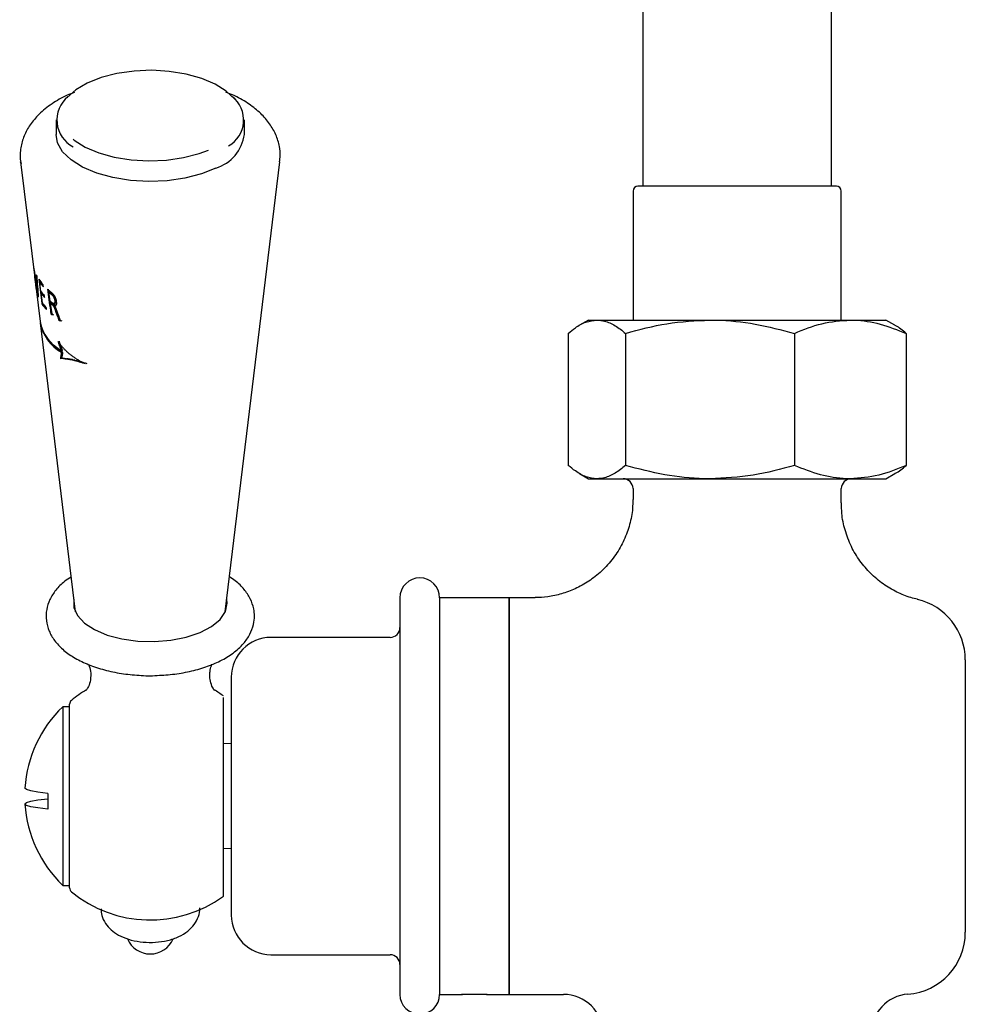
# Model space of a CAD drawing. Units: millimetres. Extents: x -717 to 978, y -432 to 1501.
# Drawn here: x 795 to 890, y -246 to -146 of the extents above; entities that cross this region are included whole.
import ezdxf

# ---------------------------------------------------------------- set-up
doc = ezdxf.new("R2010")
doc.units = ezdxf.units.MM

msp = doc.modelspace()

# ---------------------------------------------------------------- linework, layer by layer
at = {"color": 7, "linetype": 'Continuous', "lineweight": 25}
for p, q in [((857.356, 73.33), (857.356, -163.17)), ((876.406, -163.17), (876.406, 73.33)), ((798.211, -156.464), (798.211, -157.94)), ((817.211, -157.94), (817.211, -156.464)), ((794.639, -160.728), (796.125, -172.948)), ((794.652, -160.823), (794.639, -160.728)), ((815.267, -206.085), (820.782, -160.728)), ((856.381, -163.67), (856.381, -176.67)), ((876.881, -163.17), (856.881, -163.17)), ((877.381, -176.67), (877.381, -163.67)), ((796.017, -171.72), (796.003, -171.72)), ((796.171, -173.291), (796.167, -173.291)), ((796.195, -173.501), (796.192, -173.501)), ((796.196, -173.53), (796.595, -176.815)), ((796.678, -172.865), (796.571, -172.865)), ((797.502, -173.871), (797.457, -173.543)), ((796.394, -174.018), (796.359, -174.018)), ((796.41, -174.23), (796.367, -174.23)), ((796.82, -173.973), (796.714, -173.973)), ((797.618, -173.871), (797.501, -173.871)), ((797.8, -174.02), (797.681, -174.02)), ((797.893, -174.102), (797.773, -174.102)), ((797.934, -174.143), (797.814, -174.143)), ((797.972, -174.181), (797.851, -174.181)), ((798.005, -174.22), (797.884, -174.22)), ((798.034, -174.256), (797.913, -174.256)), ((798.065, -174.302), (797.943, -174.302)), ((798.098, -174.359), (797.976, -174.359)), ((798.128, -174.423), (798.006, -174.423)), ((798.153, -174.488), (798.031, -174.488)), ((798.175, -174.558), (798.052, -174.558)), ((798.071, -174.632), (798.085, -174.71)), ((798.194, -174.632), (798.071, -174.632)), ((798.085, -174.71), (798.091, -174.767)), ((798.208, -174.71), (798.085, -174.71)), ((798.208, -174.71), (798.194, -174.632)), ((798.214, -174.767), (798.208, -174.71)), ((798.243, -174.783), (798.227, -174.706)), ((796.891, -175.031), (796.785, -175.031)), ((797.805, -176.037), (797.632, -174.804)), ((797.774, -174.979), (797.657, -174.979)), ((797.905, -175.086), (797.786, -175.086)), ((797.953, -175.127), (797.834, -175.127)), ((797.996, -175.169), (797.877, -175.169)), ((798.032, -175.208), (797.912, -175.208)), ((798.061, -175.247), (797.94, -175.247)), ((798.097, -175.147), (797.976, -175.147)), ((798.099, -175.313), (797.978, -175.313)), ((798.115, -174.984), (797.994, -174.984)), ((798.129, -175.163), (798.007, -175.163)), ((798.13, -174.98), (798.008, -174.98)), ((798.13, -175.376), (798.009, -175.376)), ((798.159, -174.967), (798.037, -174.967)), ((798.163, -175.45), (798.042, -175.45)), ((798.149, -175.178), (798.046, -175.178)), ((798.183, -174.946), (798.061, -174.946)), ((798.196, -175.53), (798.074, -175.53)), ((798.202, -174.916), (798.079, -174.916)), ((798.122, -175.183), (798.082, -175.183)), ((798.211, -174.873), (798.088, -174.873)), ((798.214, -174.767), (798.091, -174.767)), ((798.217, -174.826), (798.094, -174.826)), ((798.232, -175.625), (798.11, -175.625)), ((798.249, -174.827), (798.243, -174.783)), ((798.258, -174.895), (798.249, -174.827)), ((797.805, -176.037), (797.689, -176.037)), ((798.6, -176.636), (798.474, -176.636)), ((851.881, -176.67), (850.969, -177.197)), ((851.881, -176.67), (852.74, -176.67)), ((852.74, -176.67), (864.145, -176.67)), ((864.145, -176.67), (878.285, -176.67)), ((878.285, -176.67), (881.881, -176.67)), ((882.793, -177.197), (881.881, -176.67)), ((796.612, -176.954), (800.154, -206.085)), ((849.851, -178.01), (849.851, -191.33)), ((855.63, -178.01), (855.63, -191.33)), ((872.66, -178.01), (872.66, -191.33)), ((883.911, -178.01), (883.911, -191.33)), ((798.608, -179.093), (798.494, -179.093)), ((798.66, -179.221), (798.537, -179.221)), ((798.703, -179.338), (798.579, -179.338)), ((798.806, -180.373), (798.683, -180.373)), ((798.819, -180.285), (798.695, -180.285)), ((798.833, -180.207), (798.709, -180.207)), ((798.732, -179.763), (798.733, -179.771)), ((798.857, -179.763), (798.732, -179.763)), ((798.858, -179.771), (798.733, -179.771)), ((798.754, -179.911), (798.755, -179.919)), ((798.879, -179.911), (798.754, -179.911)), ((798.88, -179.919), (798.755, -179.919)), ((798.858, -179.771), (798.857, -179.763)), ((798.88, -179.919), (798.879, -179.911)), ((799.075, -180.553), (798.948, -180.553)), ((799.246, -180.562), (799.117, -180.562)), ((799.432, -180.583), (799.299, -180.583)), ((799.432, -180.583), (799.299, -180.583)), ((799.639, -180.617), (799.502, -180.617)), ((799.631, -180.133), (799.631, -180.133)), ((799.72, -180.659), (799.72, -180.659)), ((799.86, -180.659), (799.72, -180.659)), ((799.86, -180.659), (799.72, -180.659)), ((799.86, -180.659), (799.86, -180.659)), ((799.892, -180.331), (799.893, -180.331)), ((800.104, -180.714), (799.959, -180.714)), ((800.37, -180.781), (800.22, -180.781)), ((800.706, -180.87), (800.549, -180.87)), ((800.935, -180.943), (800.811, -180.943)), ((850.969, -192.144), (851.881, -192.67)), ((881.881, -192.67), (882.793, -192.144)), ((851.881, -192.67), (852.74, -192.67)), ((852.74, -192.67), (864.145, -192.67)), ((864.145, -192.67), (878.285, -192.67)), ((878.285, -192.67), (881.881, -192.67)), ((856.381, -193.67), (856.381, -194.753)), ((877.381, -195.114), (877.381, -193.67)), ((815.461, -205.225), (815.42, -204.828)), ((832.881, -204.67), (832.881, -224.67)), ((843.881, -204.67), (836.881, -204.67)), ((836.881, -204.67), (836.881, -224.67)), ((846.502, -204.67), (843.881, -204.67)), ((843.881, -204.67), (843.881, -224.67)), ((843.881, -244.67), (843.881, -204.67)), ((800.106, -205.69), (800.056, -205.831)), ((815.365, -205.831), (815.315, -205.69)), ((831.881, -208.67), (819.881, -208.67)), ((889.881, -210.93), (889.881, -238.411)), ((815.881, -212.67), (815.881, -224.67)), ((799.581, -215.991), (799.581, -215.408)), ((799.581, -215.666), (798.881, -215.666)), ((798.881, -215.666), (798.881, -233.675)), ((799.581, -217.531), (799.581, -215.991)), ((799.581, -233.932), (799.581, -217.531)), ((815.081, -234.766), (815.081, -218.121)), ((815.881, -219.399), (815.081, -219.385)), ((797.371, -224.395), (797.371, -225.991)), ((815.881, -224.67), (815.881, -236.67)), ((832.881, -224.67), (832.881, -244.67)), ((836.881, -224.67), (836.881, -244.67)), ((843.881, -224.67), (843.881, -244.67)), ((815.081, -229.955), (815.881, -229.941)), ((798.881, -233.675), (799.581, -233.675)), ((819.881, -240.67), (831.881, -240.67)), ((836.881, -244.67), (839.081, -244.67)), ((840.381, -244.67), (839.081, -244.67)), ((841.681, -244.67), (840.381, -244.67)), ((841.681, -244.67), (843.881, -244.67)), ((843.881, -244.67), (849.381, -244.67))]:
    msp.add_line(p, q, dxfattribs=at)
at = {"color": 7, "linetype": 'Continuous', "lineweight": 25, "flags": 128}
for points in [[(816.194, -154.369), (816.191, -154.366), (815.374, -153.571), (814.262, -152.871), (812.898, -152.293), (811.335, -151.859), (809.632, -151.586), (807.856, -151.484), (806.074, -151.557), (804.355, -151.803), (802.766, -152.212), (801.366, -152.768), (800.21, -153.45), (799.342, -154.231), (799.326, -154.25)], [(814.32, -161.351), (812.862, -161.931), (811.206, -162.356), (809.415, -162.612), (807.559, -162.689), (805.709, -162.583), (803.936, -162.298), (802.308, -161.846), (800.887, -161.244), (799.729, -160.515), (798.877, -159.687), (798.365, -158.792), (798.211, -157.94)], [(799.951, -158.439), (800.048, -158.516), (801.16, -159.216), (802.524, -159.794), (804.087, -160.228), (805.789, -160.501), (807.565, -160.603), (809.347, -160.529), (811.066, -160.284), (812.656, -159.875), (813.587, -159.531)], [(796.466, -172.537), (796.74, -174.679), (796.785, -175.031)], [(796.686, -173.757), (796.655, -173.521), (796.571, -172.865)], [(796.932, -173.316), (796.915, -173.191), (796.903, -173.102)], [(796.837, -174.929), (796.804, -174.676), (796.714, -173.973)], [(796.755, -173.973), (796.744, -173.884), (796.736, -173.819)], [(797.059, -174.402), (797.042, -174.274), (797.03, -174.185)], [(797.627, -174.763), (797.561, -174.295), (797.501, -173.871)], [(797.254, -175.616), (797.237, -175.487), (797.225, -175.4)], [(798.879, -179.911), (797.967, -179.189), (797.659, -178.874)], [(800.001, -204.828), (800.006, -205.643), (800.366, -206.462), (801.07, -207.222), (802.084, -207.889), (803.362, -208.432), (804.842, -208.824), (806.457, -209.048), (808.13, -209.094), (809.784, -208.958), (811.341, -208.648), (812.728, -208.178), (813.88, -207.57), (814.744, -206.852), (815.28, -206.058), (815.461, -205.225), (815.461, -205.225)], [(797.371, -224.395), (796.385, -224.275), (795.664, -224.146), (795.224, -224.011), (795.076, -223.872), (795.077, -223.868)], [(797.371, -225.991), (796.385, -225.871), (795.664, -225.742), (795.224, -225.607), (795.076, -225.468), (795.224, -225.329), (795.664, -225.194), (796.385, -225.065), (797.371, -224.946)]]:
    msp.add_lwpolyline(points, dxfattribs=at)
at = {"color": 7, "linetype": 'Continuous', "lineweight": 25}
for centre, radius, start, end in [((801.323, -156.501), 3.028, 129.05522, 242.77758), ((814.121, -156.491), 3.007, 299.64117, 51.14297), ((813.071, -157.363), 4.179, 287.38885, 352.07065), ((856.881, -163.67), 0.5, 90, 180), ((876.881, -163.67), 0.5, 0, 90), ((799.05, -170.649), 3.181, 193.20829, 195.75991), ((799.634, -170.417), 3.811, 206.11625, 207.96865), ((800.515, -169.855), 4.857, 213.51896, 221.96085), ((799.118, -173.175), 2.944, 186.36031, 189.02468), ((800.622, -169.996), 4.964, 215.31016, 221.98037), ((800.596, -170.068), 4.814, 215.51867, 219.87223), ((800.7, -170.885), 4.935, 215.5821, 221.96211), ((802.037, -168.361), 6.993, 227.82043, 231.58602), ((799.541, -173.055), 3.384, 200.31197, 202.78115), ((800.723, -171.098), 4.934, 215.65116, 222.03939), ((800.681, -171.184), 4.763, 215.8575, 219.94012), ((802.139, -168.47), 7.119, 229.3447, 231.22591), ((802.239, -168.428), 7.14, 229.6696, 231.55846), ((800.799, -172.292), 4.86, 214.30175, 223.15475), ((800.862, -172.007), 4.973, 215.97918, 223.01409), ((800.764, -172.371), 4.698, 214.48221, 221.02141), ((802.252, -169.309), 7.151, 229.69562, 231.66116), ((802.229, -169.574), 7.079, 229.77525, 231.13129), ((802.328, -169.532), 7.101, 230.10564, 231.46727), ((802.15, -170.949), 6.767, 228.75447, 230.2447), ((802.249, -170.91), 6.785, 229.08472, 230.58116), ((803.406, -169.253), 8.879, 236.25532, 237.73587), ((803.511, -169.184), 8.925, 236.61769, 238.10527), ((800.897, -175.956), 4.387, 191.29813, 240.43739), ((800.912, -176.094), 4.385, 191.31681, 240.51406), ((855.381, -193.67), 1, 0, 90), ((878.381, -193.67), 1, 90, 180), ((834.881, -204.67), 2, 0, 180), ((883.621, -210.93), 6.259, 0, 76.7751), ((831.881, -207.67), 1, 270, 0), ((819.881, -212.67), 4, 90, 180), ((807.711, -224.67), 12.5, 120.992, 129.48182), ((807.711, -224.67), 12.5, 53.87137, 58.97385), ((800.081, -215.408), 0.5, 129.48182, 180), ((807.551, -224.67), 12.5, 133.91576, 176.32088), ((807.551, -224.67), 12.5, 183.67912, 226.08424), ((800.081, -233.932), 0.5, 180, 230.51818), ((807.711, -224.67), 12.5, 230.51818, 306.12863), ((819.881, -236.67), 4, 180, 270), ((807.711, -238.094), 2.5, 203.06805, 336.89824), ((883.621, -238.411), 6.259, 274.36085, 0), ((831.881, -241.67), 1, 0, 90), ((834.881, -244.67), 2, 180, 0), ((849.381, -248.67), 4, 0.00362, 90.1206), ((884.381, -248.642), 4, 94.00266, 179.97271)]:
    msp.add_arc(centre, radius, start, end, dxfattribs=at)
for centre, major_axis, ratio, start_param, end_param in [((807.711, -155.503), (0, 45.11), 0.278465, 1.930345, 1.976129), ((807.711, -132.568), (0, 68.937), 0.206089, 2.171148, 2.215899), ((807.711, -156.629), (0, 44.454), 0.28, 1.917147, 1.963398), ((807.711, -133.964), (0, 67.992), 0.207049, 2.159511, 2.204592), ((807.711, -160.975), (0, 44.251), 0.268462, 1.824798, 1.869989), ((807.711, -162.701), (0, 42.632), 0.275333, 1.795595, 1.847923), ((807.711, -137.215), (0, 68.424), 0.198549, 2.120271, 2.126163), ((807.711, -141.503), (0, 63.922), 0.208152, 2.091289, 2.095074), ((807.711, -170.41), (11.866, 0), 0.569299, 3.705317, 3.712932), ((807.711, -170.43), (11.867, 0), 0.536125, 3.707215, 3.714534), ((807.711, -170.342), (11.873, 0), 0.578752, 3.713897, 3.720629), ((807.711, -170.12), (11.9, 0), 0.578752, 3.718873, 3.725612), ((807.711, -169.635), (11.949, 0), 0.673349, 3.730198, 3.736343), ((807.711, -169.471), (11.969, 0), 0.665083, 3.734319, 3.740779), ((807.711, -170.411), (11.765, 0), 0.569299, 3.710644, 3.718351), ((807.711, -169.487), (11.964, 0), 0.692628, 3.738277, 3.74383), ((807.711, -169.068), (12.012, 0), 0.716748, 3.745939, 3.752118), ((807.711, -170.342), (11.773, 0), 0.578752, 3.719312, 3.726126), ((807.711, -168.249), (12.093, 0), 0.847206, 3.759168, 3.763809), ((807.711, -168.236), (12.099, 0), 0.81966, 3.762289, 3.768181), ((807.711, -167.801), (12.139, 0), 0.900749, 3.76906, 3.773093), ((807.711, -169.637), (11.848, 0), 0.673349, 3.73566, 3.741881), ((807.711, -167.043), (12.221, 0), 0.96001, 3.781855, 3.787145), ((807.711, -165.405), (0, 14.482), 0.854718, 2.228258, 2.232295), ((807.711, -169.489), (11.864, 0), 0.692628, 3.743807, 3.749428), ((807.711, -162.749), (0, 18.216), 0.693509, 2.257804, 2.261842), ((807.711, -166.3), (0, 12.83), 0.958327, 2.224372, 2.229367), ((807.711, -168.252), (11.992, 0), 0.847206, 3.764707, 3.769405), ((807.711, -157.185), (0, 25.57), 0.513858, 2.307208, 2.310606), ((807.711, -165.425), (0, 14.097), 0.878387, 2.238387, 2.243084), ((807.711, -167.805), (12.038, 0), 0.900749, 3.774635, 3.778718), ((807.711, -146.377), (0, 38.797), 0.362024, 2.378782, 2.381209), ((807.711, -161.812), (0, 19.104), 0.666339, 2.276648, 2.278836), ((807.711, -122.185), (0, 66.088), 0.239618, 2.483914, 2.485645), ((807.711, -165.415), (0, 14.364), 0.854718, 2.233774, 2.237862), ((807.711, -162.479), (0, 18.202), 0.695916, 2.273022, 2.277415), ((807.711, -4.579), (0, 188.322), 0.119135, 2.696557, 2.69748), ((807.711, -162.765), (0, 18.07), 0.693509, 2.263259, 2.267347), ((807.711, -157.754), (0, 24.41), 0.536702, 2.315422, 2.318861), ((807.711, -157.219), (0, 25.372), 0.513858, 2.312501, 2.315942), ((807.711, -153.726), (0, 29.459), 0.456714, 2.346728, 2.349843), ((807.711, -146.452), (0, 38.509), 0.362024, 2.383773, 2.386231), ((807.711, -148.139), (0, 36.201), 0.384599, 2.383371, 2.386153), ((807.711, -122.37), (0, 65.629), 0.239618, 2.488367, 2.490121), ((807.711, -124.938), (0, 62.461), 0.251049, 2.487108, 2.488878), ((807.711, -5.368), (0, 187.167), 0.119135, 2.699715, 2.70065), ((807.711, -93.989), (0, 95.55), 0.185417, 2.57406, 2.575444), ((807.711, -2.021), (0, 190.149), 0.119135, 2.708706, 2.709644), ((807.711, -171.769), (11.704, 0), 0.534644, 3.700325, 3.708021), ((807.711, -172.631), (11.612, 0), 0.37633, 3.692448, 3.69893), ((807.711, -170.826), (11.805, 0), 0.665083, 3.721312, 3.727805), ((807.711, -172.904), (11.581, 0), 0.335114, 3.694675, 3.701182), ((807.711, -170.141), (11.877, 0), 0.755067, 3.736858, 3.742134), ((807.711, -173.605), (11.501, 0), 0.226658, 3.689974, 3.695882), ((807.711, -171.769), (11.604, 0), 0.534644, 3.705709, 3.713498), ((807.711, -168.414), (12.054, 0), 0.967888, 3.763211, 3.767254), ((807.711, -174.434), (11.404, 0), 0.092584, 3.681965, 3.687265), ((807.711, -164.73), (0, 17.051), 0.728011, 2.23547, 2.240444), ((807.711, -170.827), (11.705, 0), 0.665083, 3.726742, 3.733315), ((807.711, -174.739), (11.368, 0), 0.041556, 3.681953, 3.687269), ((807.711, -170.131), (11.881, 0), 0.73648, 3.752035, 3.758937), ((807.711, -173.039), (11.565, 0), 0.337663, 3.711846, 3.716862), ((807.711, -160.879), (0, 22.298), 0.57262, 2.274869, 2.278591), ((807.711, -175.829), (11.233, 0), 0.149986, 2.613439, 2.615942), ((807.711, -170.143), (11.776, 0), 0.755067, 3.742334, 3.747675), ((807.711, -173.684), (11.491, 0), 0.240347, 3.706909, 3.713201), ((807.711, -176.44), (11.155, 0), 0.265289, 2.620261, 2.625586), ((807.711, -157.4), (0, 26.812), 0.487686, 2.305645, 2.309357), ((807.711, -168.503), (12.049, 0), 0.934316, 3.778315, 3.783982), ((807.711, -168.42), (11.953, 0), 0.967888, 3.768671, 3.772764), ((807.711, -177.556), (11.006, 0), 0.493279, 2.640052, 2.644437), ((807.711, -152.291), (0, 33.163), 0.407329, 2.343871, 2.347251), ((807.711, -174.638), (11.38, 0), 0.089854, 3.697739, 3.703735), ((807.711, -178.889), (10.811, 0), 0.809176, 2.670182, 2.673929), ((807.711, -164.744), (0, 16.912), 0.728011, 2.24082, 2.245856), ((807.711, -166.554), (0, 14.118), 0.867215, 2.234149, 2.237934), ((807.711, -149.196), (0, 36.891), 0.373023, 2.365774, 2.369452), ((807.711, -181.56), (0, 18.973), 0.541992, 1.210606, 1.213041), ((807.711, -175.07), (11.328, 0), 0.018934, 3.696422, 3.702121), ((807.711, -181.968), (0, 23.736), 0.424837, 1.265168, 1.267261), ((807.711, -106.076), (0, 133.317), 0.084194, 2.112092, 2.112606), ((807.711, -161.335), (0, 21.286), 0.5984, 2.28575, 2.288578), ((807.711, -173.038), (11.464, 0), 0.337663, 3.717688, 3.722768), ((807.711, -160.905), (0, 22.121), 0.57262, 2.28013, 2.283899), ((807.711, -141.426), (0, 45.963), 0.312643, 2.409927, 2.443476), ((807.711, -175.831), (11.133, 0), 0.149986, 2.607315, 2.60985), ((807.711, -156.398), (0, 27.628), 0.476916, 2.325945, 2.329069), ((807.711, -175.837), (11.233, 0), 0.111653, 2.589176, 2.594569), ((807.711, -173.683), (11.391, 0), 0.240347, 3.712853, 3.719224), ((807.711, -176.443), (11.054, 0), 0.265289, 2.614026, 2.619419), ((807.711, -157.438), (0, 26.602), 0.487686, 2.310828, 2.314587), ((807.711, -152.928), (0, 31.912), 0.422175, 2.351976, 2.355401), ((807.711, -176.653), (11.13, 0), 0.2589, 2.599396, 2.604482), ((807.711, -177.562), (10.904, 0), 0.493279, 2.633676, 2.638117), ((807.711, -152.349), (0, 32.91), 0.407329, 2.348933, 2.352357), ((807.711, -174.638), (11.279, 0), 0.089854, 3.703822, 3.709895), ((807.711, -177.844), (10.971, 0), 0.493343, 2.619515, 2.623964), ((807.711, -148.63), (0, 37.066), 0.373023, 2.380744, 2.384462), ((807.711, -178.902), (10.709, 0), 0.809176, 2.663642, 2.667437), ((807.711, -149.267), (0, 36.612), 0.373023, 2.370785, 2.37451), ((807.711, -181.613), (0, 18.78), 0.541992, 1.203696, 1.206162), ((807.711, -178.173), (10.925, 0), 0.56308, 2.624002, 2.626865), ((807.711, -175.07), (11.227, 0), 0.018934, 3.702611, 3.708383), ((807.711, -182.051), (0, 23.486), 0.424837, 1.258093, 1.260213), ((807.711, -107.932), (0, 131.11), 0.084194, 2.10571, 2.106231), ((807.711, -139.672), (0, 47.434), 0.306299, 2.429212, 2.430126), ((807.711, -179.814), (10.679, 0), 0.958204, 2.662257, 2.666053), ((807.711, -142.352), (0, 44.374), 0.322785, 2.417691, 2.458191), ((807.711, -141.53), (0, 45.625), 0.312643, 2.414771, 2.448768), ((807.711, -181.369), (0, 15.233), 0.682589, 1.143469, 1.146285), ((807.711, -182.323), (0, 19.97), 0.508755, 1.195865, 1.198333), ((807.711, -182.283), (0, 31.727), 0.306125, 1.337741, 1.339497), ((807.711, -79.329), (0, 162.645), 0.071829, 2.19885, 2.199317), ((807.711, -171.393), (0, 12.291), 0.950213, 2.218089, 2.242471), ((807.711, -146.013), (0, 44.322), 0.312467, 2.403677, 2.40867), ((807.711, -146.078), (0, 44.247), 0.312885, 2.408346, 2.413052), ((807.711, -142.477), (0, 48.345), 0.291972, 2.430078, 2.434143), ((807.711, -146.117), (0, 43.983), 0.312467, 2.40862, 2.413679), ((807.711, -147.442), (0, 42.689), 0.321841, 2.410481, 2.414612), ((807.711, -146.182), (0, 43.909), 0.312885, 2.413357, 2.418126), ((807.711, -171.762), (0, 11.759), 0.990106, 2.23846, 2.26367), ((807.711, -143.524), (0, 47.154), 0.297695, 2.433363, 2.436843), ((807.711, -142.598), (0, 47.98), 0.291972, 2.435054, 2.439175), ((807.711, -143.372), (0, 47.326), 0.296854, 2.437536, 2.44071), ((807.711, -145.022), (0, 45.46), 0.306299, 2.433123, 2.436001), ((807.711, -147.54), (0, 42.362), 0.321841, 2.41565, 2.419838), ((807.711, -147.012), (0, 43.196), 0.318819, 2.426528, 2.429106), ((807.711, -143.64), (0, 46.797), 0.297695, 2.438478, 2.442005), ((807.711, -147.289), (0, 42.879), 0.320674, 2.427757, 2.430021), ((807.711, -143.489), (0, 46.968), 0.296854, 2.442694, 2.445912), ((807.711, -172.178), (11.6, 0), 0.962644, 3.83006, 3.85651), ((807.711, -145.131), (0, 45.114), 0.306299, 2.438372, 2.44129), ((807.711, -147.112), (0, 42.865), 0.318819, 2.431876, 2.43449), ((807.711, -147.388), (0, 42.55), 0.320674, 2.433149, 2.435445), ((807.711, -172.628), (11.554, 0), 0.911942, 3.851875, 3.879309), ((807.711, -173.055), (11.509, 0), 0.864359, 3.875044, 3.904281), ((807.711, -187.061), (0, 20.52), 0.465359, 1.243606, 1.248731), ((807.711, -180.845), (10.625, 0), 0.050156, 2.566514, 2.591553), ((807.711, -187.059), (0, 20.484), 0.466253, 1.238333, 1.243147), ((807.711, -187.164), (0, 22.404), 0.422845, 1.258694, 1.262838), ((807.711, -186.979), (0, 19.734), 0.485666, 1.22051, 1.224707), ((807.711, -187.151), (0, 21.852), 0.434472, 1.243896, 1.24742), ((807.711, -187.155), (0, 21.931), 0.432756, 1.241701, 1.244908), ((807.711, -187.095), (0, 21.064), 0.452313, 1.227737, 1.230637), ((807.711, -186.989), (0, 19.986), 0.479077, 1.211496, 1.214088), ((807.711, -186.971), (0, 19.833), 0.483131, 1.207293, 1.209564), ((807.711, -187.131), (0, 20.293), 0.465359, 1.236147, 1.241343), ((807.711, -187.128), (0, 20.257), 0.466253, 1.230809, 1.23569), ((807.711, -180.602), (10.655, 0), 0.008086, 2.53643, 2.562227), ((807.711, -187.248), (0, 22.152), 0.422845, 1.251051, 1.255252), ((807.711, -187.044), (0, 19.517), 0.485666, 1.212897, 1.217153), ((807.711, -187.23), (0, 21.607), 0.434472, 1.23616, 1.239734), ((807.711, -187.235), (0, 21.685), 0.432756, 1.233918, 1.23717), ((807.711, -187.169), (0, 20.829), 0.452313, 1.219943, 1.222884), ((807.711, -187.055), (0, 19.766), 0.479077, 1.203705, 1.206334), ((807.711, -187.036), (0, 19.615), 0.483131, 1.199475, 1.201779), ((807.711, -180.315), (10.69, 0), 0.038926, 3.751462, 3.778461), ((807.711, -180.314), (10.589, 0), 0.038926, 3.758775, 3.78618), ((807.711, -179.989), (10.729, 0), 0.089303, 3.783375, 3.811294), ((807.711, -179.988), (10.628, 0), 0.089303, 3.791066, 3.819422), ((807.711, -179.665), (10.768, 0), 0.136616, 3.815801, 3.845481), ((807.711, -173.349), (11.478, 0), 0.832119, 3.901458, 3.931537), ((807.711, -179.664), (10.667, 0), 0.136616, 3.823901, 3.854068), ((807.711, -179.434), (10.795, 0), 0.168693, 3.84845, 3.878898), ((807.711, -173.81), (11.429, 0), 0.782182, 3.927277, 3.959079), ((807.711, -179.434), (10.694, 0), 0.168693, 3.857016, 3.887993), ((807.711, -179.059), (10.839, 0), 0.218403, 3.883367, 3.915485), ((807.711, -179.059), (10.738, 0), 0.218403, 3.892425, 3.925135), ((807.711, -174.229), (11.384, 0), 0.737432, 3.955369, 3.988697), ((807.711, -174.547), (11.35, 0), 0.703989, 3.986011, 4.021068), ((807.711, -174.584), (11.346, 0), 0.700084, 4.020766, 4.026259), ((807.711, -178.706), (10.88, 0), 0.262982, 3.919353, 3.952929), ((807.711, -178.705), (10.779, 0), 0.262982, 3.928966, 3.963204), ((807.711, -178.43), (10.912, 0), 0.296318, 3.955714, 3.990953), ((807.711, -178.429), (10.811, 0), 0.296318, 3.965958, 4.001947), ((807.711, -178.397), (10.916, 0), 0.30021, 3.991265, 3.996779), ((807.711, -174.89), (11.312, 0), 0.668539, 4.023834, 4.054951), ((807.711, -178.124), (10.948, 0), 0.33167, 3.999283, 4.030487), ((807.711, -178.396), (10.815, 0), 0.30021, 4.002255, 4.007892), ((807.711, -178.123), (10.847, 0), 0.33167, 4.010363, 4.042295), ((807.711, -175.259), (11.272, 0), 0.630996, 4.052166, 4.091062), ((807.711, -177.696), (10.997, 0), 0.3792, 4.034118, 4.073053), ((807.711, -177.695), (10.896, 0), 0.3792, 4.045873, 4.085802)]:
    msp.add_ellipse(centre, major_axis=major_axis, ratio=ratio, start_param=start_param, end_param=end_param, dxfattribs=at)
for points, knots in [([(800.067, -153.706), (799.819, -153.8), (798.988, -154.117), (797.77, -154.841), (796.516, -155.832), (795.586, -156.931), (794.958, -158.071), (794.627, -159.3), (794.539, -160.261), (794.663, -160.778), (794.685, -160.87)], [0, 0, 0, 0, 0.071598, 0.240765, 0.412811, 0.55919, 0.696693, 0.82853, 0.969589, 1, 1, 1, 1]), ([(820.745, -160.703), (820.777, -160.504), (820.861, -159.998), (820.744, -159.062), (820.413, -157.952), (819.76, -156.827), (818.857, -155.796), (817.681, -154.866), (816.495, -154.152), (815.632, -153.814), (815.323, -153.693)], [0, 0, 0, 0, 0.06584, 0.167246, 0.304943, 0.443864, 0.589355, 0.744523, 0.908381, 1, 1, 1, 1]), ([(797.342, -173.543), (797.442, -174.262), (797.557, -175.093), (797.673, -175.925), (797.689, -176.037)], [0, 0, 0, 0, 0.865154, 1, 1, 1, 1]), ([(797.823, -176.151), (797.808, -176.045), (797.752, -175.654), (797.697, -175.263), (797.657, -174.979)], [0, 0, 0, 0, 0.272745, 1, 1, 1, 1]), ([(849.851, -178.01), (850.089, -177.816), (850.677, -177.337), (851.641, -176.795), (852.373, -176.712), (852.74, -176.67)], [0, 0, 0, 0, 0.252256, 0.623848, 1, 1, 1, 1]), ([(852.74, -176.67), (852.999, -176.691), (853.615, -176.742), (854.585, -177.18), (855.281, -177.732), (855.63, -178.01)], [0, 0, 0, 0, 0.264443, 0.630356, 1, 1, 1, 1]), ([(855.63, -178.01), (857.013, -177.636), (859.804, -176.88), (862.689, -176.74), (864.145, -176.67)], [0, 0, 0, 0, 0.495458, 1, 1, 1, 1]), ([(864.145, -176.67), (864.347, -176.672), (865.875, -176.684), (868.757, -176.977), (871.351, -177.663), (872.66, -178.01)], [0, 0, 0, 0, 0.070104, 0.530791, 1, 1, 1, 1]), ([(872.66, -178.01), (873.574, -177.636), (875.417, -176.88), (877.324, -176.74), (878.285, -176.67)], [0, 0, 0, 0, 0.495458, 1, 1, 1, 1]), ([(878.285, -176.67), (878.419, -176.672), (879.429, -176.684), (881.332, -176.977), (883.046, -177.663), (883.911, -178.01)], [0, 0, 0, 0, 0.070104, 0.530791, 1, 1, 1, 1]), ([(883.911, -178.01), (883.566, -177.707), (883.194, -177.378), (882.81, -177.215), (882.781, -177.203)], [0, 0, 0, 0, 0.9247479, 1, 1, 1, 1]), ([(852.74, -192.67), (852.377, -192.629), (851.646, -192.547), (850.682, -192.007), (850.089, -191.524), (849.851, -191.33)], [0, 0, 0, 0, 0.371316, 0.747744, 1, 1, 1, 1]), ([(855.63, -191.33), (855.284, -191.606), (854.589, -192.159), (853.619, -192.598), (852.999, -192.649), (852.74, -192.67)], [0, 0, 0, 0, 0.366205, 0.735556, 1, 1, 1, 1]), ([(864.145, -192.67), (863.943, -192.669), (862.415, -192.657), (859.533, -192.364), (856.939, -191.677), (855.63, -191.33)], [0, 0, 0, 0, 0.070104, 0.530791, 1, 1, 1, 1]), ([(872.66, -191.33), (871.277, -191.705), (868.486, -192.461), (865.601, -192.6), (864.145, -192.67)], [0, 0, 0, 0, 0.495458, 1, 1, 1, 1]), ([(878.285, -192.67), (878.152, -192.669), (877.142, -192.657), (875.238, -192.364), (873.525, -191.677), (872.66, -191.33)], [0, 0, 0, 0, 0.070104, 0.530791, 1, 1, 1, 1]), ([(883.911, -191.33), (882.997, -191.705), (881.153, -192.461), (879.247, -192.6), (878.285, -192.67)], [0, 0, 0, 0, 0.495458, 1, 1, 1, 1]), ([(882.781, -192.139), (882.807, -192.128), (883.19, -191.965), (883.563, -191.637), (883.911, -191.33)], [0, 0, 0, 0, 0.066603, 1, 1, 1, 1]), ([(856.349, -194.751), (856.351, -195.052), (856.357, -195.903), (856.071, -197.294), (855.511, -198.871), (854.661, -200.366), (853.571, -201.693), (852.294, -202.791), (850.936, -203.617), (849.546, -204.197), (848.166, -204.533), (847.15, -204.676), (846.604, -204.659), (846.504, -204.656)], [0, 0, 0, 0, 0.058072, 0.164732, 0.272717, 0.381355, 0.495908, 0.603793, 0.705836, 0.802584, 0.894204, 0.980595, 1, 1, 1, 1]), ([(885.06, -204.807), (884.837, -204.761), (884.116, -204.611), (882.941, -204.107), (881.566, -203.303), (880.305, -202.241), (879.219, -200.97), (878.332, -199.49), (877.724, -197.871), (877.408, -196.379), (877.409, -195.463), (877.409, -195.113)], [0, 0, 0, 0, 0.0512905, 0.1651741, 0.2853457, 0.4086796, 0.5337791, 0.6597817, 0.7944887, 0.921245, 1, 1, 1, 1]), ([(799.728, -202.582), (799.505, -202.724), (798.9, -203.105), (798.175, -203.866), (797.555, -204.823), (797.214, -205.877), (797.183, -206.976), (797.476, -208.048), (798.044, -209.023), (798.872, -209.907), (799.965, -210.699), (801.312, -211.379), (802.865, -211.914), (804.562, -212.296), (806.341, -212.491), (807.572, -212.56), (808.18, -212.517), (808.191, -212.516)], [0, 0, 0, 0, 0.043148, 0.116714, 0.185793, 0.251377, 0.32148, 0.389132, 0.456944, 0.528174, 0.604062, 0.683118, 0.762741, 0.84181, 0.92035, 0.99861, 1, 1, 1, 1]), ([(808.191, -212.516), (808.782, -212.487), (809.976, -212.427), (811.706, -212.126), (813.337, -211.673), (814.817, -211.054), (816.104, -210.274), (817.099, -209.373), (817.783, -208.388), (818.14, -207.435), (818.238, -206.558), (818.151, -205.674), (817.829, -204.744), (817.188, -203.799), (816.475, -203.07), (815.897, -202.706), (815.694, -202.578)], [0, 0, 0, 0, 0.080182, 0.162049, 0.244461, 0.327794, 0.412401, 0.498173, 0.570995, 0.639849, 0.694316, 0.742127, 0.812391, 0.883752, 0.959263, 1, 1, 1, 1]), ([(801.505, -211.409), (801.576, -211.62), (801.73, -212.077), (801.712, -212.951), (801.5, -213.627), (801.264, -213.992), (801.245, -214.009), (801.237, -214.016)], [0, 0, 0, 0, 0.210648, 0.456029, 0.673294, 0.857862, 1, 1, 1, 1]), ([(814.185, -214.017), (814.175, -214.008), (814.152, -213.987), (813.905, -213.595), (813.741, -213.026), (813.699, -212.452), (813.744, -211.891), (813.862, -211.572), (813.932, -211.385)], [0, 0, 0, 0, 0.147255, 0.338809, 0.552413, 0.669043, 0.806602, 1, 1, 1, 1]), ([(815.081, -218.121), (815.081, -217.687), (815.081, -216.81), (815.081, -215.755), (815.081, -215.135), (815.081, -214.886), (815.081, -214.766), (815.081, -214.741)], [0, 0, 0, 0, 0.24731, 0.499907, 0.717169, 0.94208, 1, 1, 1, 1]), ([(802.746, -236.045), (802.76, -236.275), (802.791, -236.8), (803.172, -237.532), (803.751, -238.194), (804.529, -238.73), (805.508, -239.141), (806.67, -239.394), (807.925, -239.458), (809.179, -239.326), (810.332, -238.998), (811.293, -238.494), (812.028, -237.84), (812.519, -237.06), (812.698, -236.39), (812.708, -236.012), (812.711, -235.929)], [0, 0, 0, 0, 0.05245, 0.119406, 0.186001, 0.257659, 0.337987, 0.424161, 0.509909, 0.596059, 0.684809, 0.769047, 0.843933, 0.913296, 0.980921, 1, 1, 1, 1]), ([(839.131, -244.67), (839.145, -244.669), (839.172, -244.668), (839.387, -244.655), (839.704, -244.642), (840.1, -244.632), (840.527, -244.63), (840.937, -244.638), (841.286, -244.651), (841.525, -244.664), (841.638, -244.671), (841.62, -244.67), (841.615, -244.669)], [0, 0, 0, 0, 0.107228, 0.214451, 0.321805, 0.429246, 0.536543, 0.643692, 0.750917, 0.858326, 0.965738, 1, 1, 1, 1])]:
    msp.add_open_spline(points, degree=3, knots=knots, dxfattribs=at)

doc.saveas('drawing.dxf')
